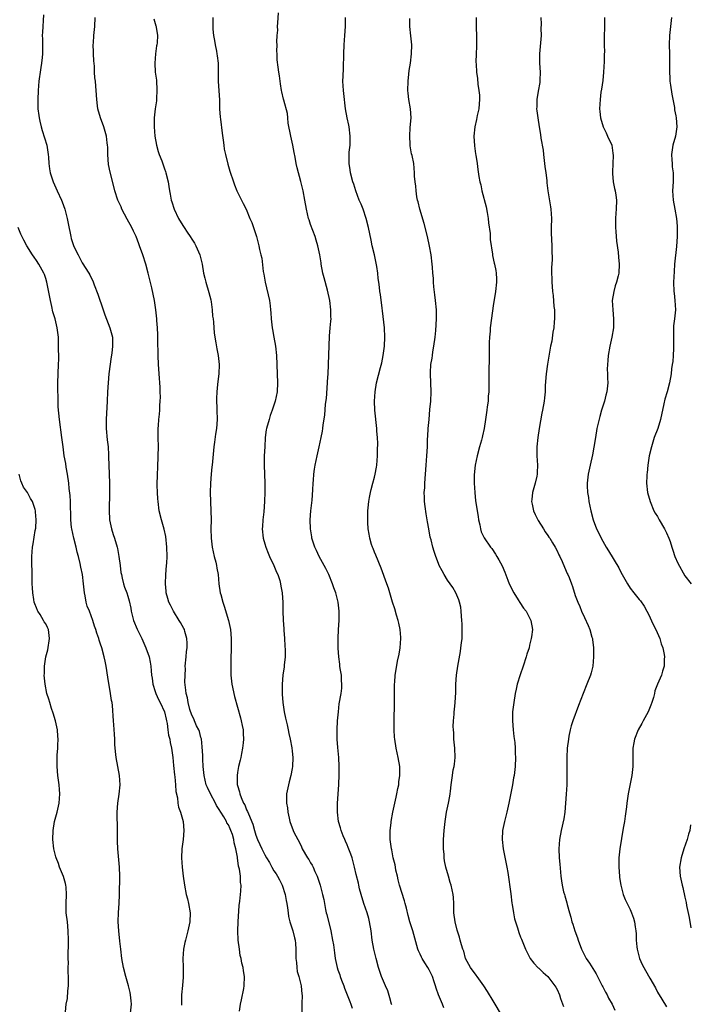
# Model space of a CAD drawing. Units: inches. Extents: x 2604000 to 2607000, y 1524000 to 1527000.
# Drawn here: x 2605253 to 2605400, y 1525301 to 1525516 of the extents above; entities that cross this region are included whole.
import ezdxf

# ---------------------------------------------------------------- set-up
doc = ezdxf.new("R2010")
doc.units = ezdxf.units.IN
doc.header["$MEASUREMENT"] = 0
doc.layers.add('LD26041524_10ft', color=133, linetype='Continuous')

msp = doc.modelspace()

# ---------------------------------------------------------------- linework, layer by layer
at = {"layer": 'LD26041524_10ft'}
for points, elevation in [([(2605258.48, 1525517.52), (2605258.26, 1525513.74), (2605258.25, 1525513), (2605258.29, 1525512.29), (2605258.29, 1525509), (2605258.19, 1525508.19), (2605258.08, 1525507), (2605257.95, 1525506.05), (2605257.75, 1525505), (2605257.57, 1525503.57), (2605257.51, 1525503), (2605257.37, 1525501), (2605257.24, 1525499), (2605257.24, 1525498.76), (2605257.28, 1525497), (2605257.52, 1525495.52), (2605257.56, 1525495), (2605257.7, 1525494.3), (2605258.01, 1525493), (2605258.23, 1525492.23), (2605259.23, 1525489), (2605259.55, 1525487), (2605259.6, 1525486.4), (2605259.67, 1525485), (2605259.83, 1525483.83), (2605259.97, 1525483), (2605260.61, 1525481), (2605261.48, 1525479), (2605262.43, 1525477), (2605262.6, 1525476.6), (2605263.21, 1525475), (2605263.69, 1525473), (2605263.88, 1525471.88), (2605264.46, 1525469), (2605264.6, 1525468.61), (2605265, 1525467.25), (2605265.17, 1525466.83), (2605266.08, 1525465), (2605266.43, 1525464.43), (2605267, 1525463.26), (2605268.44, 1525461), (2605268.65, 1525460.65), (2605269, 1525459.85), (2605269.29, 1525459.29), (2605269.58, 1525458.42), (2605270.38, 1525456.38), (2605271.55, 1525453), (2605271.91, 1525451.91), (2605273.07, 1525449), (2605273.47, 1525447.47), (2605273.62, 1525447), (2605273.6, 1525446.4), (2605273.65, 1525445), (2605273.49, 1525443.49), (2605273.33, 1525442.67), (2605272.85, 1525439), (2605272.64, 1525437), (2605272.52, 1525435), (2605272.45, 1525433), (2605272.22, 1525429), (2605272.24, 1525428.24), (2605272.24, 1525427), (2605272.48, 1525424.48), (2605272.65, 1525423), (2605272.78, 1525421.22), (2605272.78, 1525420.78), (2605272.85, 1525419), (2605272.96, 1525415), (2605272.97, 1525412.97), (2605272.87, 1525409.13), (2605272.98, 1525407), (2605273.41, 1525405), (2605273.79, 1525403.79), (2605274.06, 1525403), (2605274.62, 1525401), (2605274.7, 1525400.7), (2605275, 1525399), (2605275.29, 1525397), (2605275.47, 1525395.47), (2605275.56, 1525395), (2605275.76, 1525394.24), (2605276.02, 1525393), (2605276.27, 1525392.27), (2605276.77, 1525391), (2605277, 1525390.32), (2605277.3, 1525389.3), (2605277.64, 1525387.64), (2605277.74, 1525387), (2605278.26, 1525385), (2605279.04, 1525383.04), (2605280.06, 1525381), (2605280.93, 1525379), (2605281.62, 1525377), (2605281.87, 1525375.87), (2605282.02, 1525375), (2605282.06, 1525373.94), (2605282.18, 1525373), (2605282.31, 1525372.31), (2605282.44, 1525371), (2605283, 1525369.41), (2605283.12, 1525369), (2605283.69, 1525367.69), (2605284.04, 1525367), (2605285, 1525364.98), (2605285.35, 1525363.35), (2605285.46, 1525363), (2605285.61, 1525362.39), (2605285.78, 1525361), (2605285.89, 1525359.89), (2605286.15, 1525359), (2605286.24, 1525358.24), (2605286.54, 1525357), (2605286.81, 1525355), (2605287, 1525353.25), (2605287.19, 1525351.19), (2605287.26, 1525350.74), (2605287.44, 1525349), (2605287.53, 1525347.53), (2605287.86, 1525346.14), (2605287.95, 1525345), (2605288.09, 1525344.09), (2605288.5, 1525343), (2605289.09, 1525341), (2605289.27, 1525339), (2605289.1, 1525337), (2605288.84, 1525335), (2605288.75, 1525333), (2605288.85, 1525331), (2605289.07, 1525329), (2605289.36, 1525327), (2605289.79, 1525325), (2605290.02, 1525324.02), (2605290.29, 1525323), (2605290.63, 1525321), (2605290.59, 1525319), (2605290.3, 1525317.7), (2605290.16, 1525317), (2605289.86, 1525315.86), (2605289.61, 1525315), (2605289.49, 1525314.51), (2605289.2, 1525313), (2605289.05, 1525311), (2605289.08, 1525309.08), (2605289.08, 1525306.92), (2605288.95, 1525305.04), (2605288.77, 1525303), (2605288.74, 1525301.26), (2605288.72, 1525301), (2605288.73, 1525300.73)], 7900), ([(2605301.45, 1525299.45), (2605301.67, 1525301), (2605301.9, 1525301.9), (2605302.37, 1525304.38), (2605302.47, 1525305), (2605302.52, 1525307), (2605302.3, 1525308.3), (2605302.23, 1525309), (2605301.95, 1525309.95), (2605301.79, 1525311), (2605301.62, 1525311.62), (2605301.41, 1525313), (2605301.16, 1525315), (2605301.06, 1525317), (2605301.12, 1525319), (2605301.4, 1525322.6), (2605301.53, 1525323.53), (2605301.67, 1525325), (2605301.7, 1525325.7), (2605301.79, 1525327), (2605301.64, 1525327.64), (2605301.63, 1525329), (2605301.47, 1525330.53), (2605301.32, 1525331), (2605301.22, 1525331.22), (2605301.03, 1525333), (2605301, 1525333.16), (2605300.65, 1525335), (2605300.26, 1525336.26), (2605300.19, 1525337), (2605299.9, 1525338.1), (2605299.58, 1525339), (2605299.39, 1525339.39), (2605299, 1525340.25), (2605298.7, 1525340.7), (2605298.59, 1525341), (2605297.99, 1525342.01), (2605297.36, 1525343), (2605297, 1525343.62), (2605296.44, 1525344.44), (2605296.16, 1525345), (2605295.07, 1525347), (2605294.4, 1525348.4), (2605294.17, 1525349), (2605293.68, 1525351), (2605293.5, 1525353), (2605293.41, 1525354.59), (2605293.39, 1525355.39), (2605293.28, 1525357.28), (2605293.09, 1525359.09), (2605293, 1525359.36), (2605292.67, 1525360.67), (2605292.54, 1525361), (2605292.06, 1525361.94), (2605291.57, 1525363), (2605291.42, 1525363.42), (2605291, 1525364.22), (2605290.55, 1525365.45), (2605290.18, 1525367), (2605290.06, 1525368.06), (2605289.75, 1525369), (2605289.69, 1525369.69), (2605289.49, 1525371.49), (2605289.51, 1525373), (2605289.58, 1525374.42), (2605289.57, 1525375), (2605289.76, 1525377), (2605289.84, 1525378.16), (2605289.96, 1525379), (2605289.98, 1525379.98), (2605289.92, 1525381), (2605289.47, 1525382.53), (2605289.36, 1525383), (2605289.25, 1525383.25), (2605288.54, 1525384.54), (2605288.26, 1525385), (2605287, 1525387), (2605286.33, 1525388.33), (2605285.98, 1525389), (2605285.77, 1525389.77), (2605285.39, 1525391), (2605285.36, 1525391.36), (2605285.2, 1525393), (2605285.28, 1525395), (2605285.48, 1525397), (2605285.49, 1525397.49), (2605285.6, 1525399), (2605285.56, 1525401), (2605285.32, 1525403.32), (2605284.96, 1525404.96), (2605284.38, 1525407), (2605283.88, 1525409), (2605283.6, 1525411), (2605283.59, 1525411.59), (2605283.48, 1525413), (2605283.42, 1525414.58), (2605283.45, 1525417), (2605283.54, 1525418.46), (2605283.66, 1525421), (2605283.67, 1525423), (2605283.63, 1525425), (2605283.65, 1525426.35), (2605283.64, 1525427), (2605283.68, 1525427.68), (2605283.77, 1525429), (2605283.89, 1525430.11), (2605283.96, 1525431), (2605284, 1525432), (2605284.09, 1525433), (2605284.13, 1525433.87), (2605284.1, 1525435), (2605284.03, 1525436.03), (2605284.02, 1525437), (2605283.95, 1525438.05), (2605283.72, 1525441), (2605283.61, 1525443), (2605283.52, 1525446.48), (2605283.52, 1525447.52), (2605283.46, 1525449), (2605283.36, 1525450.64), (2605283.36, 1525451), (2605283.15, 1525453), (2605282.82, 1525455), (2605282.21, 1525457.79), (2605281.47, 1525461), (2605280.94, 1525463), (2605280.28, 1525465), (2605279.57, 1525467), (2605279.4, 1525467.4), (2605278.8, 1525469), (2605278.21, 1525470.21), (2605277.87, 1525471), (2605276.84, 1525472.84), (2605275.67, 1525475), (2605275.49, 1525475.49), (2605274.79, 1525477), (2605274.17, 1525479), (2605273.94, 1525479.94), (2605273.08, 1525483.08), (2605272.76, 1525484.76), (2605272.62, 1525487), (2605272.58, 1525488.58), (2605272.56, 1525489), (2605272.47, 1525489.53), (2605272.29, 1525491), (2605272.02, 1525492.02), (2605271.7, 1525493), (2605271.01, 1525495), (2605270.44, 1525497), (2605270.35, 1525497.65), (2605270.21, 1525499), (2605270.07, 1525501), (2605269.94, 1525501.94), (2605269.88, 1525503), (2605269.75, 1525503.75), (2605269.7, 1525505), (2605269.68, 1525506.32), (2605269.52, 1525507.52), (2605269.47, 1525509), (2605269.44, 1525509.44), (2605269.42, 1525511), (2605269.44, 1525511.44), (2605269.53, 1525513), (2605269.72, 1525515), (2605269.85, 1525517)], 7890), ([(2605295.61, 1525517), (2605295.61, 1525515.61), (2605295.59, 1525515), (2605295.62, 1525514.38), (2605295.75, 1525513), (2605295.96, 1525511.96), (2605296.1, 1525511), (2605296.37, 1525509.63), (2605296.51, 1525509), (2605296.58, 1525508.58), (2605296.75, 1525507), (2605296.75, 1525505.25), (2605296.79, 1525504.79), (2605296.8, 1525503), (2605296.94, 1525500.94), (2605297.04, 1525498.96), (2605297.08, 1525497), (2605297.18, 1525495.18), (2605297.25, 1525494.75), (2605297.63, 1525491.63), (2605297.87, 1525490.13), (2605298, 1525489), (2605298.12, 1525488.12), (2605298.34, 1525487), (2605298.86, 1525484.86), (2605299, 1525484.38), (2605299.33, 1525483.33), (2605300.1, 1525481), (2605300.34, 1525480.34), (2605300.86, 1525479), (2605301, 1525478.71), (2605301.87, 1525477), (2605302.27, 1525476.27), (2605302.87, 1525475), (2605303.74, 1525473), (2605304.11, 1525472.11), (2605304.53, 1525471), (2605305.18, 1525469), (2605305.68, 1525467), (2605305.84, 1525466.16), (2605306.11, 1525465), (2605306.3, 1525464.3), (2605306.66, 1525461.34), (2605306.79, 1525460.79), (2605307.05, 1525459), (2605308.01, 1525455), (2605308.18, 1525453.82), (2605308.27, 1525453), (2605308.29, 1525452.29), (2605308.38, 1525451), (2605308.6, 1525449), (2605308.66, 1525448.66), (2605309, 1525447), (2605309.35, 1525445), (2605309.54, 1525443), (2605309.73, 1525439), (2605309.8, 1525437), (2605309.7, 1525435), (2605309.28, 1525433), (2605308.61, 1525431), (2605308.18, 1525429.82), (2605307.91, 1525429), (2605307.37, 1525427), (2605307.3, 1525426.7), (2605307.08, 1525425), (2605306.96, 1525423), (2605306.86, 1525421), (2605306.83, 1525419), (2605306.99, 1525415), (2605306.97, 1525413.03), (2605306.92, 1525411), (2605306.78, 1525408.78), (2605306.58, 1525407), (2605306.45, 1525405.55), (2605306.43, 1525405), (2605306.62, 1525403), (2605307, 1525401.75), (2605307.21, 1525401), (2605307.72, 1525399.72), (2605308.04, 1525399), (2605308.99, 1525397.01), (2605309.56, 1525395.56), (2605309.86, 1525395), (2605310.25, 1525393.75), (2605310.44, 1525393), (2605310.5, 1525392.5), (2605310.78, 1525391), (2605310.93, 1525388.93), (2605310.94, 1525387), (2605310.98, 1525385.02), (2605311.14, 1525383.14), (2605311.15, 1525382.85), (2605311.32, 1525381), (2605311.41, 1525379.41), (2605311.48, 1525378.52), (2605311.43, 1525377), (2605311.22, 1525375.22), (2605311.2, 1525374.8), (2605310.95, 1525373), (2605310.79, 1525371), (2605310.81, 1525370.81), (2605310.79, 1525369), (2605310.82, 1525368.82), (2605310.95, 1525367), (2605311.25, 1525365), (2605311.55, 1525363.55), (2605311.65, 1525363), (2605311.85, 1525362.15), (2605312.09, 1525361), (2605312.24, 1525360.24), (2605312.53, 1525359), (2605312.9, 1525357.09), (2605313, 1525356.35), (2605313.13, 1525355), (2605313.07, 1525353), (2605313, 1525352.55), (2605312.7, 1525351), (2605312.35, 1525349.65), (2605312.15, 1525349), (2605311.74, 1525347), (2605311.71, 1525346.29), (2605311.74, 1525345), (2605311.94, 1525343.94), (2605312.03, 1525343), (2605312.3, 1525341.7), (2605312.47, 1525341), (2605313.19, 1525339), (2605313.36, 1525338.64), (2605314.19, 1525337), (2605314.48, 1525336.48), (2605315, 1525335.39), (2605315.2, 1525335), (2605316.35, 1525333), (2605316.61, 1525332.61), (2605317, 1525331.91), (2605317.37, 1525331.37), (2605317.55, 1525331), (2605317.96, 1525330.04), (2605318.46, 1525329), (2605319.12, 1525327), (2605319.65, 1525325), (2605319.89, 1525323.89), (2605320.29, 1525321.71), (2605320.46, 1525321), (2605320.59, 1525320.59), (2605321.47, 1525317), (2605321.84, 1525315), (2605322, 1525314), (2605322.23, 1525312.23), (2605322.43, 1525311), (2605322.83, 1525309), (2605323, 1525308.49), (2605323.4, 1525307.4), (2605323.5, 1525307), (2605323.8, 1525306.2), (2605324.29, 1525305), (2605324.47, 1525304.47), (2605325.06, 1525303), (2605325.58, 1525301.58), (2605325.83, 1525301), (2605326.09, 1525300.09)], 7870), ([(2605334.82, 1525300.82), (2605334.76, 1525301), (2605334.38, 1525302.38), (2605333.93, 1525303.93), (2605333.44, 1525305), (2605332.58, 1525307), (2605331.92, 1525309), (2605331.38, 1525311), (2605330.9, 1525313), (2605330.54, 1525315), (2605330.29, 1525317), (2605329.95, 1525319), (2605329.76, 1525319.76), (2605329.38, 1525321), (2605328.67, 1525323), (2605328.08, 1525325), (2605327.74, 1525326.26), (2605327.58, 1525327), (2605327.49, 1525327.49), (2605327, 1525329.39), (2605326.65, 1525331), (2605326.1, 1525333), (2605325.81, 1525333.81), (2605325.26, 1525335.26), (2605325, 1525335.83), (2605324.66, 1525336.66), (2605324.49, 1525337), (2605324.14, 1525337.86), (2605323.72, 1525339), (2605323.59, 1525339.59), (2605323.16, 1525341), (2605322.89, 1525343), (2605322.91, 1525345), (2605323.19, 1525349), (2605323.27, 1525351.27), (2605323.26, 1525353), (2605323.19, 1525355), (2605323, 1525357.15), (2605322.86, 1525359), (2605322.84, 1525361), (2605322.93, 1525363), (2605323.1, 1525365), (2605323.31, 1525366.69), (2605323.69, 1525369), (2605323.83, 1525370.17), (2605323.88, 1525371), (2605323.81, 1525371.81), (2605323.76, 1525373), (2605323.53, 1525374.47), (2605323.45, 1525375), (2605323.42, 1525375.42), (2605323.17, 1525377), (2605323.06, 1525378.94), (2605323.05, 1525381), (2605323.14, 1525383), (2605323.28, 1525385), (2605323.31, 1525387), (2605323.07, 1525389), (2605322.55, 1525391), (2605322.13, 1525392.13), (2605321.85, 1525393), (2605321, 1525395), (2605320.37, 1525396.37), (2605318.9, 1525399), (2605318.3, 1525400.3), (2605317.95, 1525401), (2605317.32, 1525403), (2605317.27, 1525403.27), (2605317.03, 1525405), (2605316.95, 1525407), (2605317.05, 1525409), (2605317.33, 1525411.33), (2605317.54, 1525413.54), (2605317.6, 1525415), (2605317.66, 1525415.66), (2605317.72, 1525417), (2605317.87, 1525418.13), (2605318, 1525419), (2605318.42, 1525421), (2605318.88, 1525423), (2605319.32, 1525425), (2605319.59, 1525426.41), (2605319.68, 1525427), (2605319.77, 1525427.77), (2605320.11, 1525429.89), (2605320.3, 1525432.3), (2605320.47, 1525433.53), (2605320.73, 1525437), (2605320.73, 1525437.27), (2605320.83, 1525439), (2605320.92, 1525440.92), (2605320.92, 1525441.08), (2605321.02, 1525443.02), (2605321.19, 1525447.19), (2605321.32, 1525449), (2605321.47, 1525450.53), (2605321.49, 1525451), (2605321.46, 1525451.46), (2605321.47, 1525453), (2605321.21, 1525455), (2605320.7, 1525457.3), (2605319.99, 1525459.99), (2605319.73, 1525461), (2605319.33, 1525463), (2605319.3, 1525463.3), (2605319.01, 1525465), (2605318.62, 1525467), (2605318.26, 1525468.26), (2605318.01, 1525469), (2605317, 1525471.65), (2605316.67, 1525472.67), (2605316.59, 1525473), (2605316.12, 1525475), (2605315.79, 1525477), (2605315.42, 1525479), (2605315.32, 1525479.32), (2605314.91, 1525481.09), (2605314.04, 1525484.04), (2605313.84, 1525485), (2605313.61, 1525486.4), (2605313.4, 1525487.4), (2605313.12, 1525489), (2605312.67, 1525491), (2605312.13, 1525493.87), (2605312, 1525495), (2605311.93, 1525495.93), (2605311.13, 1525498.87), (2605311.09, 1525499.09), (2605310.73, 1525500.73), (2605310.64, 1525501), (2605310.45, 1525502.45), (2605310.33, 1525503), (2605310.19, 1525504.19), (2605310.03, 1525505), (2605309.88, 1525506.12), (2605309.71, 1525507.71), (2605309.69, 1525509), (2605309.62, 1525509.62), (2605309.67, 1525511), (2605309.62, 1525511.62), (2605309.7, 1525513), (2605309.82, 1525514.18), (2605309.79, 1525515), (2605309.82, 1525515.82), (2605310, 1525518)], 7860), ([(2605346.2, 1525300.2), (2605345.88, 1525301), (2605345.03, 1525303.03), (2605344.49, 1525304.49), (2605344.38, 1525305), (2605344.11, 1525305.89), (2605343.72, 1525307), (2605343, 1525308.49), (2605342.73, 1525309), (2605342.03, 1525310.03), (2605341.44, 1525311), (2605341.28, 1525311.28), (2605341, 1525311.9), (2605340.63, 1525312.63), (2605340.49, 1525313), (2605339.42, 1525317), (2605338.78, 1525319), (2605338.38, 1525320.38), (2605338.01, 1525321.99), (2605337.76, 1525323), (2605337.6, 1525323.6), (2605336.52, 1525327), (2605336.22, 1525328.22), (2605336.02, 1525329), (2605335.72, 1525330.28), (2605335.59, 1525331), (2605335.51, 1525331.51), (2605335.14, 1525333), (2605334.79, 1525334.79), (2605334.72, 1525335), (2605334.55, 1525336.55), (2605334.45, 1525337), (2605334.42, 1525337.58), (2605334.44, 1525339), (2605334.64, 1525340.64), (2605334.66, 1525341), (2605335.02, 1525342.98), (2605335.73, 1525346.27), (2605335.91, 1525347), (2605336.16, 1525348.16), (2605336.32, 1525349), (2605336.38, 1525349.62), (2605336.58, 1525351), (2605336.53, 1525353), (2605336.17, 1525355), (2605335.74, 1525357), (2605335.45, 1525359), (2605335.42, 1525359.42), (2605335.34, 1525361), (2605335.35, 1525362.65), (2605335.32, 1525363.32), (2605335.41, 1525366.59), (2605335.4, 1525370.6), (2605335.42, 1525371), (2605335.47, 1525371.47), (2605335.55, 1525373), (2605335.73, 1525374.27), (2605336.08, 1525376.08), (2605336.4, 1525377.6), (2605336.62, 1525379), (2605336.76, 1525381), (2605336.75, 1525381.25), (2605336.62, 1525383), (2605336.35, 1525384.35), (2605336.21, 1525385), (2605335.85, 1525386.15), (2605335.49, 1525387.49), (2605334.94, 1525389), (2605334.52, 1525390.52), (2605334.35, 1525391), (2605334.06, 1525392.06), (2605333.73, 1525393), (2605332.45, 1525396.45), (2605331.28, 1525399.28), (2605331, 1525399.94), (2605330.71, 1525400.71), (2605330.58, 1525401), (2605330.37, 1525401.63), (2605329.98, 1525403), (2605329.87, 1525403.87), (2605329.66, 1525405), (2605329.56, 1525406.44), (2605329.54, 1525407), (2605329.56, 1525409), (2605329.6, 1525409.6), (2605329.74, 1525411), (2605329.89, 1525411.89), (2605330.11, 1525413), (2605330.32, 1525413.68), (2605330.62, 1525415), (2605331, 1525416.33), (2605331.15, 1525417), (2605331.44, 1525418.56), (2605331.5, 1525419), (2605331.68, 1525421), (2605331.68, 1525422.32), (2605331.72, 1525423.72), (2605331.67, 1525425), (2605331.56, 1525426.44), (2605331.56, 1525427), (2605331.1, 1525431), (2605331.02, 1525433), (2605331.14, 1525435), (2605331.46, 1525437), (2605332.36, 1525440.36), (2605332.65, 1525441.35), (2605332.95, 1525443), (2605333.19, 1525445), (2605333.3, 1525447), (2605333.22, 1525449), (2605332.78, 1525452.78), (2605332.67, 1525453.33), (2605332.31, 1525456.31), (2605332.19, 1525457), (2605332.08, 1525457.92), (2605331.97, 1525459), (2605331.85, 1525459.85), (2605331.73, 1525461), (2605331.51, 1525462.49), (2605330.99, 1525465.01), (2605330.5, 1525467), (2605330.25, 1525468.25), (2605329.72, 1525471), (2605329.2, 1525473), (2605328.5, 1525475), (2605328.09, 1525476.09), (2605327.67, 1525477), (2605326.9, 1525479), (2605326.47, 1525480.47), (2605326.28, 1525481), (2605325.76, 1525483), (2605325.65, 1525483.65), (2605325.46, 1525485), (2605325.45, 1525485.45), (2605325.46, 1525487), (2605325.49, 1525487.49), (2605325.65, 1525489), (2605325.72, 1525490.28), (2605325.71, 1525491), (2605325.45, 1525493), (2605325.38, 1525493.38), (2605325.01, 1525495), (2605324.68, 1525497), (2605324.32, 1525500.32), (2605324.22, 1525501), (2605324.11, 1525503), (2605324.13, 1525504.12), (2605324.21, 1525505.79), (2605324.28, 1525509), (2605324.37, 1525511), (2605324.52, 1525513), (2605324.65, 1525515), (2605324.67, 1525517)], 7850), ([(2605353.28, 1525517), (2605353.29, 1525515.29), (2605353.28, 1525514.72), (2605353.34, 1525513), (2605353.33, 1525511.33), (2605353.37, 1525510.63), (2605353.28, 1525509), (2605353.22, 1525507.22), (2605353.28, 1525506.72), (2605353.37, 1525505), (2605353.61, 1525503.61), (2605353.62, 1525502.38), (2605353.88, 1525501), (2605353.98, 1525499.98), (2605353.99, 1525499), (2605353.94, 1525498.06), (2605353.84, 1525497), (2605353.5, 1525495.5), (2605353.39, 1525494.61), (2605352.99, 1525493), (2605352.8, 1525491), (2605352.89, 1525488.89), (2605353.13, 1525487.13), (2605353.2, 1525486.8), (2605353.48, 1525485), (2605353.67, 1525483.67), (2605353.87, 1525482.13), (2605354.09, 1525481), (2605354.31, 1525480.31), (2605354.56, 1525479), (2605355.51, 1525475.51), (2605355.69, 1525474.31), (2605355.91, 1525473), (2605356, 1525472), (2605356.33, 1525469.67), (2605356.36, 1525469), (2605356.36, 1525468.36), (2605356.83, 1525465.17), (2605356.86, 1525464.86), (2605357.21, 1525463.21), (2605357.28, 1525463), (2605357.57, 1525461.57), (2605357.67, 1525461), (2605357.73, 1525459.73), (2605357.72, 1525459), (2605357.51, 1525457), (2605357, 1525453.85), (2605356.42, 1525449.58), (2605356.36, 1525449), (2605356.34, 1525448.34), (2605356.21, 1525447), (2605356.15, 1525445.85), (2605356.15, 1525445), (2605356.11, 1525443), (2605356.1, 1525441.9), (2605356.06, 1525440.06), (2605356.08, 1525437.92), (2605356.05, 1525435), (2605355.94, 1525434.06), (2605355.88, 1525433), (2605355.72, 1525431.72), (2605355.6, 1525431), (2605355.36, 1525429), (2605355.06, 1525427), (2605354.64, 1525425.36), (2605354.58, 1525425), (2605354.44, 1525424.44), (2605354.03, 1525423), (2605353.5, 1525421), (2605353.06, 1525419), (2605352.84, 1525416.84), (2605352.84, 1525415), (2605352.97, 1525413), (2605353.17, 1525411.17), (2605353.19, 1525410.81), (2605353.47, 1525409), (2605353.71, 1525407.71), (2605353.82, 1525407), (2605354.11, 1525405.89), (2605354.27, 1525405), (2605354.4, 1525404.4), (2605355.03, 1525403.03), (2605356.46, 1525401), (2605356.71, 1525400.71), (2605357.49, 1525399.49), (2605357.83, 1525399), (2605358.28, 1525398.28), (2605358.95, 1525396.95), (2605359.53, 1525395.53), (2605360.21, 1525393.79), (2605360.54, 1525393), (2605361.54, 1525391), (2605362.52, 1525389.48), (2605362.88, 1525388.88), (2605363.68, 1525387.68), (2605364.23, 1525387), (2605365, 1525385.56), (2605365.28, 1525385), (2605365.6, 1525383), (2605365.42, 1525381.42), (2605365.36, 1525381), (2605365, 1525379.54), (2605364.86, 1525379), (2605364.42, 1525377.58), (2605364.26, 1525377), (2605363.6, 1525375), (2605362.93, 1525373.07), (2605362.29, 1525371), (2605362.03, 1525369.97), (2605361.83, 1525369), (2605361.5, 1525367), (2605361.28, 1525365), (2605361.22, 1525363), (2605361.37, 1525361), (2605361.55, 1525359.55), (2605361.74, 1525358.26), (2605361.84, 1525357), (2605361.83, 1525355.83), (2605361.9, 1525355), (2605361.81, 1525353), (2605361.69, 1525351.69), (2605361.58, 1525351), (2605361.47, 1525350.53), (2605361.24, 1525349), (2605360.41, 1525345), (2605359.97, 1525343), (2605359.48, 1525341), (2605359.08, 1525339), (2605358.99, 1525337), (2605359.22, 1525335), (2605360.01, 1525331), (2605360.2, 1525329.8), (2605360.87, 1525325.13), (2605361.11, 1525323.11), (2605361.17, 1525322.83), (2605361.43, 1525321), (2605361.69, 1525319.69), (2605361.9, 1525319), (2605362.34, 1525317.66), (2605362.64, 1525316.64), (2605363, 1525315.65), (2605363.19, 1525315.19), (2605364.12, 1525313), (2605364.4, 1525312.4), (2605365.13, 1525311), (2605365.92, 1525309.92), (2605366.9, 1525308.9), (2605367, 1525308.83), (2605367.93, 1525307.93), (2605369, 1525307.06), (2605370.54, 1525305), (2605370.72, 1525304.72), (2605371, 1525304.16), (2605371.52, 1525303), (2605371.78, 1525302.22), (2605372.43, 1525300.43)], 7830), ([(2605367.42, 1525517), (2605367.5, 1525515.5), (2605367.45, 1525514.55), (2605367.49, 1525513), (2605367.41, 1525511.41), (2605367.19, 1525509), (2605367.19, 1525507), (2605367.31, 1525505), (2605367.23, 1525503.23), (2605367.25, 1525503), (2605367.24, 1525502.76), (2605366.87, 1525500.87), (2605366.56, 1525499), (2605366.56, 1525497.44), (2605366.52, 1525497), (2605366.56, 1525496.56), (2605366.76, 1525495), (2605367.08, 1525493), (2605367.39, 1525491.39), (2605367.45, 1525490.55), (2605367.93, 1525487.93), (2605368.01, 1525487), (2605368.26, 1525485), (2605368.32, 1525484.32), (2605368.52, 1525483), (2605368.73, 1525481.27), (2605368.77, 1525480.77), (2605368.99, 1525479), (2605369.54, 1525475.54), (2605369.65, 1525475), (2605369.78, 1525473), (2605369.75, 1525471), (2605369.75, 1525469.75), (2605369.88, 1525467), (2605369.85, 1525466.15), (2605369.92, 1525463.92), (2605369.77, 1525462.23), (2605369.8, 1525461), (2605369.87, 1525459.87), (2605369.86, 1525459), (2605369.91, 1525458.09), (2605370, 1525457), (2605370.13, 1525456.13), (2605370.32, 1525453.68), (2605370.41, 1525453), (2605370.44, 1525452.44), (2605370.44, 1525451), (2605370.37, 1525450.37), (2605370.27, 1525449), (2605370.07, 1525448.07), (2605369.86, 1525446.14), (2605369.59, 1525445), (2605368.93, 1525441.07), (2605368.62, 1525439), (2605368.42, 1525436.42), (2605368.37, 1525435), (2605368.27, 1525433.73), (2605368.17, 1525433), (2605367.82, 1525431), (2605367.66, 1525430.34), (2605367.05, 1525427), (2605366.78, 1525425), (2605366.61, 1525423), (2605366.6, 1525422.6), (2605366.6, 1525421), (2605366.73, 1525419), (2605366.65, 1525417.35), (2605366.65, 1525417), (2605366.57, 1525416.57), (2605366.18, 1525415), (2605365.62, 1525413), (2605365.47, 1525411.47), (2605365.44, 1525411), (2605365.58, 1525410.42), (2605365.87, 1525409), (2605366.19, 1525408.19), (2605366.86, 1525406.86), (2605368.03, 1525405), (2605368.39, 1525404.39), (2605369, 1525403.58), (2605369.23, 1525403.23), (2605369.4, 1525403), (2605370.04, 1525401.96), (2605370.6, 1525401), (2605371, 1525400.23), (2605371.37, 1525399.37), (2605371.58, 1525399), (2605372.09, 1525397.91), (2605372.66, 1525396.66), (2605373.25, 1525395.25), (2605373.38, 1525395), (2605373.63, 1525394.37), (2605374.17, 1525393), (2605374.38, 1525392.38), (2605375, 1525390.45), (2605375.57, 1525389), (2605376.01, 1525388.01), (2605376.38, 1525387), (2605377, 1525385.61), (2605377.85, 1525383.85), (2605378.2, 1525383), (2605378.65, 1525381.35), (2605378.76, 1525381), (2605378.79, 1525380.79), (2605378.98, 1525379), (2605379.01, 1525377), (2605378.83, 1525375), (2605378.47, 1525373.53), (2605378.32, 1525373), (2605377.54, 1525371), (2605376.7, 1525369), (2605375.67, 1525366.33), (2605374.48, 1525363), (2605374.12, 1525361.88), (2605373.88, 1525361), (2605373.62, 1525359.62), (2605373.48, 1525359), (2605373.24, 1525357), (2605373.13, 1525355), (2605373.12, 1525353), (2605373.14, 1525351), (2605373.11, 1525349), (2605373.03, 1525346.97), (2605372.89, 1525345), (2605372.68, 1525343), (2605372.46, 1525341.54), (2605371.94, 1525339), (2605371.57, 1525337), (2605371.41, 1525335), (2605371.48, 1525333), (2605371.59, 1525331.59), (2605371.83, 1525329), (2605372, 1525328), (2605372.12, 1525327), (2605372.45, 1525325.55), (2605372.61, 1525325), (2605372.71, 1525324.71), (2605373.16, 1525323.16), (2605373.24, 1525322.76), (2605373.71, 1525321), (2605374.01, 1525320.01), (2605374.26, 1525319), (2605374.46, 1525318.46), (2605374.91, 1525317), (2605375.48, 1525315.48), (2605375.61, 1525315), (2605376.35, 1525313), (2605376.56, 1525312.56), (2605377.39, 1525311), (2605378.08, 1525309.92), (2605378.82, 1525308.82), (2605379.6, 1525307.6), (2605380.89, 1525305), (2605381, 1525304.75), (2605381.6, 1525303.6), (2605381.97, 1525303), (2605382.28, 1525302.28), (2605383.07, 1525301), (2605383.69, 1525299.69)], 7820), ([(2605381.4, 1525517), (2605381.38, 1525515.38), (2605381.39, 1525515), (2605381.37, 1525514.63), (2605381.33, 1525513), (2605381.36, 1525511.36), (2605381.33, 1525511), (2605381.38, 1525509.38), (2605381.35, 1525509), (2605381.33, 1525507.33), (2605381.18, 1525505), (2605381, 1525503.21), (2605380.74, 1525501.26), (2605380.63, 1525500.63), (2605380.43, 1525499), (2605380.33, 1525497), (2605380.4, 1525496.4), (2605380.5, 1525495), (2605381.08, 1525493), (2605381.74, 1525491.74), (2605382.09, 1525491), (2605382.98, 1525489), (2605383.24, 1525487.24), (2605383.27, 1525486.73), (2605383.23, 1525485), (2605383.14, 1525483.14), (2605383.15, 1525483), (2605383.18, 1525482.82), (2605383.32, 1525481), (2605383.56, 1525479.56), (2605383.73, 1525479), (2605383.89, 1525478.11), (2605384.01, 1525477), (2605383.97, 1525475), (2605383.86, 1525474.14), (2605383.83, 1525473), (2605383.83, 1525471.83), (2605383.8, 1525471), (2605383.87, 1525470.13), (2605384, 1525468), (2605384.41, 1525465.59), (2605384.47, 1525464.47), (2605384.64, 1525463), (2605384.54, 1525461), (2605384.41, 1525460.41), (2605384.03, 1525459), (2605383.75, 1525458.25), (2605383.41, 1525457), (2605383.1, 1525455), (2605383.19, 1525453), (2605383.37, 1525451), (2605383.38, 1525450.62), (2605383.34, 1525449), (2605383.02, 1525447), (2605382.53, 1525445), (2605382.18, 1525443), (2605382.14, 1525441.86), (2605382.06, 1525441), (2605382.01, 1525440.01), (2605382.09, 1525439), (2605382.05, 1525438.05), (2605382.13, 1525437), (2605381.93, 1525435), (2605381.67, 1525434.33), (2605381.39, 1525433), (2605381, 1525431.87), (2605380.76, 1525431), (2605380.34, 1525429.66), (2605379.73, 1525427), (2605379.39, 1525425), (2605379.09, 1525422.91), (2605378.77, 1525421.23), (2605378.24, 1525419), (2605377.81, 1525417), (2605377.58, 1525415), (2605377.59, 1525414.41), (2605377.66, 1525413), (2605377.86, 1525411.86), (2605377.97, 1525411), (2605378.39, 1525409), (2605378.91, 1525407), (2605379.65, 1525405), (2605380.12, 1525404.12), (2605380.64, 1525403), (2605381.77, 1525401), (2605382.25, 1525400.25), (2605384.52, 1525396.52), (2605385, 1525395.54), (2605386.42, 1525393), (2605387, 1525392.02), (2605387.84, 1525391), (2605389, 1525389.56), (2605389.27, 1525389.27), (2605390.08, 1525388.08), (2605390.67, 1525387), (2605391, 1525386.34), (2605392.06, 1525384.06), (2605392.63, 1525383), (2605393.53, 1525381), (2605393.83, 1525379.83), (2605394.15, 1525379), (2605394.46, 1525377.53), (2605394.52, 1525377), (2605394.49, 1525376.49), (2605394.49, 1525375), (2605394.1, 1525373.9), (2605393.85, 1525373), (2605393, 1525371.05), (2605392.44, 1525369.56), (2605392.34, 1525369), (2605392.1, 1525368.1), (2605391.75, 1525367), (2605391.54, 1525366.46), (2605390.94, 1525365), (2605389.87, 1525363), (2605389.59, 1525362.41), (2605388.74, 1525361), (2605387.96, 1525359), (2605387.81, 1525358.19), (2605387.62, 1525357), (2605387.63, 1525355.63), (2605387.57, 1525354.43), (2605387.59, 1525353), (2605387.38, 1525351), (2605387.33, 1525350.67), (2605386.59, 1525347), (2605386.29, 1525345), (2605386.2, 1525344.2), (2605385.89, 1525342.11), (2605385.75, 1525341), (2605385.52, 1525339.52), (2605384.74, 1525335), (2605384.56, 1525333), (2605384.56, 1525331), (2605384.68, 1525329), (2605384.71, 1525328.71), (2605384.94, 1525327), (2605385.5, 1525325), (2605385.92, 1525323.92), (2605387, 1525321.72), (2605387.33, 1525321), (2605387.77, 1525319.77), (2605388, 1525319), (2605388.12, 1525317.88), (2605388.29, 1525317), (2605388.35, 1525316.35), (2605388.36, 1525315), (2605388.48, 1525313.52), (2605388.54, 1525313), (2605389.06, 1525311), (2605389.68, 1525309.68), (2605390.01, 1525309), (2605390.38, 1525308.38), (2605391.33, 1525306.67), (2605392.54, 1525304.54), (2605393, 1525303.61), (2605393.95, 1525302.05), (2605395, 1525300.38)], 7810), ([(2605396.1, 1525517), (2605395.83, 1525515), (2605395.62, 1525513), (2605395.58, 1525511), (2605395.63, 1525509), (2605395.61, 1525505), (2605395.73, 1525503.73), (2605395.74, 1525503), (2605395.84, 1525502.16), (2605396.16, 1525500.16), (2605396.7, 1525497.3), (2605396.75, 1525496.75), (2605397, 1525495.45), (2605397.07, 1525495), (2605397.21, 1525493), (2605396.98, 1525491), (2605396.4, 1525489), (2605396.08, 1525487), (2605396.16, 1525485.84), (2605396.19, 1525485), (2605396.25, 1525484.25), (2605396.42, 1525483), (2605396.43, 1525481), (2605396.32, 1525479), (2605396.44, 1525477), (2605396.83, 1525475), (2605397.16, 1525473), (2605397.3, 1525471.3), (2605397.3, 1525469.3), (2605397.29, 1525469), (2605397.15, 1525466.85), (2605396.76, 1525463), (2605396.63, 1525461.37), (2605396.53, 1525459), (2605396.61, 1525457), (2605396.63, 1525456.63), (2605396.82, 1525455), (2605396.92, 1525453), (2605396.74, 1525451), (2605396.54, 1525449.46), (2605396.51, 1525449), (2605396.52, 1525448.52), (2605396.48, 1525447), (2605396.54, 1525445), (2605396.49, 1525444.49), (2605396.45, 1525443), (2605396.33, 1525441.67), (2605396.2, 1525441), (2605396.07, 1525440.07), (2605395.97, 1525439), (2605395.67, 1525437), (2605395.1, 1525435), (2605394.6, 1525433.4), (2605394.41, 1525432.41), (2605393.69, 1525429), (2605393.05, 1525427), (2605392.3, 1525425), (2605391.68, 1525423), (2605391.21, 1525421), (2605390.87, 1525419), (2605390.71, 1525417.29), (2605390.66, 1525417), (2605390.64, 1525416.64), (2605390.61, 1525415), (2605390.83, 1525413), (2605391.39, 1525411), (2605392.24, 1525409), (2605392.49, 1525408.49), (2605393, 1525407.7), (2605393.38, 1525407), (2605394.55, 1525405), (2605395, 1525404.17), (2605395.48, 1525403), (2605395.75, 1525402.25), (2605396.14, 1525401), (2605396.33, 1525400.33), (2605396.84, 1525399), (2605397.49, 1525397.49), (2605399, 1525394.77), (2605400.38, 1525393)], 7800), ([(2605282.71, 1525516.71), (2605283.12, 1525515.12), (2605283.17, 1525515), (2605283.17, 1525514.83), (2605283.46, 1525513), (2605283.44, 1525511.44), (2605283.35, 1525511), (2605283.26, 1525510.74), (2605283.05, 1525509), (2605282.87, 1525507), (2605283, 1525505), (2605283.23, 1525503.23), (2605283.34, 1525501), (2605283.25, 1525499.25), (2605283.24, 1525498.76), (2605283, 1525497), (2605282.77, 1525495), (2605282.73, 1525493), (2605282.89, 1525491), (2605283.26, 1525489), (2605283.64, 1525487.64), (2605283.85, 1525487), (2605284.4, 1525485.6), (2605285, 1525483.87), (2605285.23, 1525483.23), (2605285.33, 1525483), (2605285.8, 1525481), (2605285.98, 1525479.98), (2605286.09, 1525479), (2605286.29, 1525478.29), (2605286.5, 1525477), (2605286.65, 1525476.65), (2605287.15, 1525475), (2605288.09, 1525473), (2605289, 1525471.46), (2605289.29, 1525471), (2605290.01, 1525470.01), (2605290.67, 1525469), (2605291, 1525468.45), (2605291.57, 1525467.57), (2605291.91, 1525467), (2605292.76, 1525465), (2605293.24, 1525463), (2605293.57, 1525461), (2605293.88, 1525459.88), (2605294.06, 1525459), (2605294.76, 1525456.76), (2605295.16, 1525455.16), (2605295.24, 1525454.76), (2605295.47, 1525453), (2605295.56, 1525451.56), (2605295.66, 1525451), (2605295.74, 1525450.25), (2605295.81, 1525449), (2605295.91, 1525447.91), (2605296.01, 1525447), (2605296.24, 1525445.76), (2605296.46, 1525444.46), (2605296.8, 1525443), (2605297.01, 1525441), (2605296.89, 1525439), (2605296.68, 1525437.32), (2605296.64, 1525436.64), (2605296.48, 1525435), (2605296.4, 1525433.6), (2605296.45, 1525431), (2605296.52, 1525429), (2605296.42, 1525427), (2605296.22, 1525425.78), (2605295.98, 1525423.98), (2605295.83, 1525423), (2605295.47, 1525419), (2605295.4, 1525418.6), (2605295.23, 1525417), (2605295.07, 1525415), (2605295.05, 1525413), (2605295.2, 1525409), (2605295.22, 1525407), (2605295.2, 1525405), (2605295.24, 1525403), (2605295.47, 1525401), (2605295.91, 1525399), (2605296.23, 1525397.77), (2605296.4, 1525397), (2605296.45, 1525396.45), (2605296.74, 1525395), (2605296.94, 1525393), (2605297.24, 1525391), (2605297.32, 1525390.68), (2605297.79, 1525389), (2605298.12, 1525388.12), (2605299.02, 1525385), (2605299.45, 1525383), (2605299.64, 1525381), (2605299.62, 1525379.62), (2605299.63, 1525378.37), (2605299.56, 1525377), (2605299.51, 1525375.51), (2605299.51, 1525374.49), (2605299.54, 1525373), (2605299.7, 1525371.7), (2605299.76, 1525371), (2605300.34, 1525368.34), (2605301.66, 1525363.66), (2605301.84, 1525363), (2605302.01, 1525361.99), (2605302.22, 1525361), (2605302.26, 1525360.26), (2605302.3, 1525359), (2605302.21, 1525358.21), (2605302.11, 1525357), (2605301.86, 1525355.86), (2605301.73, 1525355), (2605301.59, 1525354.41), (2605301.23, 1525353), (2605301, 1525351.69), (2605300.9, 1525351), (2605300.96, 1525349.04), (2605301, 1525348.87), (2605301.44, 1525347.44), (2605301.5, 1525347), (2605301.78, 1525346.22), (2605302.32, 1525345), (2605302.59, 1525344.59), (2605303, 1525343.53), (2605303.18, 1525343.19), (2605303.38, 1525342.62), (2605304.38, 1525340.38), (2605304.7, 1525339), (2605305, 1525338), (2605305.38, 1525337), (2605305.93, 1525335.94), (2605306.33, 1525335), (2605307, 1525333.66), (2605307.39, 1525333), (2605308.02, 1525332.02), (2605308.51, 1525331), (2605309, 1525330.14), (2605309.48, 1525329.48), (2605309.74, 1525329), (2605310.21, 1525328.21), (2605310.78, 1525327), (2605311.44, 1525325), (2605311.66, 1525323.66), (2605311.8, 1525323), (2605311.97, 1525322.03), (2605312.08, 1525321), (2605312.2, 1525320.2), (2605312.48, 1525319), (2605313.1, 1525317), (2605313.5, 1525315.5), (2605313.64, 1525315), (2605313.71, 1525314.29), (2605313.8, 1525313), (2605313.76, 1525311.76), (2605313.79, 1525311), (2605313.93, 1525310.07), (2605313.97, 1525309), (2605314.1, 1525308.1), (2605314.45, 1525307), (2605314.96, 1525305), (2605315.13, 1525303.13), (2605315.16, 1525303), (2605315.09, 1525301), (2605315.11, 1525299)], 7880), ([(2605358.65, 1525299), (2605357.48, 1525301), (2605357, 1525301.73), (2605355.76, 1525303.76), (2605354.96, 1525305), (2605353.47, 1525307), (2605353.29, 1525307.29), (2605352.02, 1525309), (2605350.98, 1525311), (2605350.55, 1525312.55), (2605350.35, 1525313), (2605350.06, 1525313.94), (2605349.81, 1525315), (2605349.64, 1525315.64), (2605349.15, 1525317.15), (2605348.67, 1525319), (2605348.41, 1525321), (2605348.39, 1525321.61), (2605348.38, 1525323), (2605348.33, 1525324.33), (2605348.28, 1525325), (2605347.84, 1525327), (2605347.62, 1525327.62), (2605347.19, 1525329), (2605346.64, 1525331), (2605346.37, 1525332.37), (2605346.28, 1525333), (2605346.24, 1525333.76), (2605346.13, 1525335), (2605346.16, 1525337), (2605346.29, 1525339), (2605346.49, 1525341), (2605346.55, 1525341.45), (2605346.81, 1525343), (2605347.23, 1525345), (2605347.5, 1525346.5), (2605347.58, 1525347), (2605347.63, 1525347.63), (2605347.8, 1525349), (2605347.98, 1525350.02), (2605348.07, 1525351), (2605348.28, 1525352.28), (2605348.43, 1525353), (2605348.51, 1525353.49), (2605348.68, 1525355), (2605348.63, 1525357), (2605348.42, 1525359), (2605348.36, 1525360.36), (2605348.29, 1525361), (2605348.25, 1525361.75), (2605348.31, 1525363), (2605348.48, 1525364.48), (2605348.48, 1525365), (2605348.51, 1525365.49), (2605348.69, 1525367), (2605348.8, 1525369.2), (2605348.84, 1525371), (2605348.97, 1525373), (2605349.24, 1525375), (2605349.83, 1525378.17), (2605349.96, 1525379), (2605350.07, 1525380.07), (2605350.2, 1525381), (2605350.25, 1525383), (2605350.21, 1525384.21), (2605350.17, 1525385), (2605350.06, 1525385.94), (2605350, 1525387), (2605349.9, 1525387.9), (2605349.62, 1525389), (2605349.48, 1525389.48), (2605348.81, 1525391), (2605348.17, 1525392.17), (2605347, 1525393.82), (2605346.27, 1525395), (2605345.81, 1525395.81), (2605345.18, 1525397), (2605345, 1525397.44), (2605344.43, 1525399), (2605344.07, 1525400.07), (2605343.78, 1525401), (2605343.4, 1525402.6), (2605343.23, 1525403.23), (2605342.91, 1525405), (2605342.59, 1525406.59), (2605342.56, 1525407), (2605342.31, 1525408.31), (2605342.08, 1525409.92), (2605341.96, 1525411), (2605342, 1525412), (2605341.91, 1525413), (2605342.03, 1525414.03), (2605342.06, 1525415), (2605342.22, 1525417), (2605342.34, 1525419), (2605342.49, 1525421), (2605342.61, 1525423), (2605342.66, 1525424.66), (2605342.7, 1525425.3), (2605342.79, 1525427), (2605342.96, 1525429), (2605343.17, 1525431.17), (2605343.33, 1525433), (2605343.41, 1525435), (2605343.29, 1525439), (2605343.29, 1525439.29), (2605343.39, 1525441), (2605343.63, 1525442.37), (2605343.69, 1525443), (2605343.81, 1525443.81), (2605344.02, 1525445), (2605344.29, 1525447), (2605344.44, 1525448.44), (2605344.6, 1525451), (2605344.59, 1525453), (2605344.41, 1525455), (2605344.26, 1525456.26), (2605344.02, 1525457.98), (2605343.93, 1525459), (2605343.91, 1525459.91), (2605343.78, 1525461), (2605343.69, 1525462.31), (2605343.66, 1525463), (2605343.44, 1525465), (2605343.08, 1525466.92), (2605342.6, 1525469), (2605341.86, 1525471.86), (2605340.94, 1525475), (2605340.59, 1525476.59), (2605340.47, 1525477), (2605340.31, 1525477.69), (2605340.12, 1525479), (2605340.07, 1525480.07), (2605339.91, 1525481), (2605339.8, 1525482.2), (2605339.8, 1525483), (2605339.6, 1525485), (2605339.25, 1525486.75), (2605339.15, 1525487.15), (2605338.85, 1525488.85), (2605338.84, 1525489), (2605338.85, 1525489.15), (2605338.74, 1525491), (2605338.86, 1525492.86), (2605339.02, 1525495.02), (2605338.91, 1525497), (2605338.54, 1525499), (2605338.38, 1525500.38), (2605338.29, 1525501), (2605338.36, 1525503), (2605338.55, 1525504.56), (2605338.64, 1525505.36), (2605338.89, 1525507), (2605339.14, 1525509), (2605339.17, 1525511), (2605338.95, 1525512.95), (2605338.75, 1525515), (2605338.78, 1525516.78)], 7840), ([(2605277.56, 1525299), (2605277.78, 1525301), (2605277.74, 1525301.74), (2605277.6, 1525303), (2605277.51, 1525303.51), (2605277.13, 1525305), (2605276.53, 1525307), (2605276.03, 1525309), (2605275.67, 1525311), (2605275.42, 1525313), (2605275.23, 1525314.77), (2605275.01, 1525317), (2605274.9, 1525319), (2605274.93, 1525321.07), (2605275.05, 1525323), (2605275.15, 1525325), (2605275.23, 1525329), (2605275.18, 1525331), (2605274.76, 1525335), (2605274.69, 1525336.69), (2605274.7, 1525339), (2605274.66, 1525343), (2605274.77, 1525345), (2605275.08, 1525346.93), (2605275.31, 1525349), (2605275.19, 1525351), (2605274.78, 1525353), (2605274.42, 1525355), (2605274.29, 1525356.29), (2605274.17, 1525357.83), (2605274.1, 1525359), (2605274.06, 1525360.06), (2605273.9, 1525362.1), (2605273.87, 1525363), (2605273.61, 1525366.39), (2605273.52, 1525367), (2605273.43, 1525367.43), (2605273.22, 1525369), (2605272.58, 1525372.58), (2605272.23, 1525375), (2605272.04, 1525376.04), (2605271.83, 1525377), (2605271.26, 1525379), (2605271, 1525379.81), (2605270.68, 1525380.68), (2605270.6, 1525381), (2605270.17, 1525382.17), (2605269.97, 1525383), (2605269.7, 1525383.7), (2605269.33, 1525385), (2605268.56, 1525387), (2605268.11, 1525388.11), (2605267.86, 1525389), (2605267.61, 1525390.39), (2605267.47, 1525391), (2605267.28, 1525393), (2605267.03, 1525395.03), (2605266.67, 1525396.67), (2605266.52, 1525397.48), (2605266.15, 1525399), (2605265.9, 1525399.9), (2605265.65, 1525401), (2605265.13, 1525403), (2605264.7, 1525405), (2605264.64, 1525405.36), (2605264.46, 1525407), (2605264.47, 1525408.47), (2605264.39, 1525409.61), (2605264.42, 1525411), (2605264.34, 1525412.34), (2605264.15, 1525413.85), (2605264.03, 1525415), (2605263.77, 1525417), (2605263.49, 1525418.51), (2605263.37, 1525419.37), (2605263.06, 1525421), (2605262.79, 1525423), (2605262.54, 1525425), (2605261.99, 1525429), (2605261.75, 1525431.75), (2605261.7, 1525434.3), (2605261.66, 1525435), (2605261.65, 1525435.65), (2605261.66, 1525437), (2605261.83, 1525441), (2605261.85, 1525442.15), (2605261.82, 1525445), (2605261.76, 1525447), (2605261.51, 1525449), (2605261.03, 1525450.97), (2605260.57, 1525452.57), (2605260.33, 1525453.67), (2605260.01, 1525455), (2605259.24, 1525459), (2605259, 1525459.82), (2605258.7, 1525460.7), (2605258.58, 1525461), (2605257.47, 1525463), (2605257, 1525463.74), (2605256.47, 1525464.47), (2605256.12, 1525465), (2605254.89, 1525467), (2605254.22, 1525468.22), (2605253.55, 1525469.55), (2605252.99, 1525471)], 7910), ([(2605263.3, 1525299.3), (2605263.51, 1525301), (2605263.75, 1525302.25), (2605263.86, 1525303.86), (2605263.99, 1525305), (2605264.02, 1525305.98), (2605264, 1525307), (2605263.94, 1525307.94), (2605263.92, 1525309), (2605263.95, 1525310.05), (2605263.9, 1525311), (2605263.89, 1525311.89), (2605263.99, 1525314.01), (2605263.98, 1525315), (2605263.92, 1525317), (2605263.73, 1525319), (2605263.51, 1525321), (2605263.45, 1525323), (2605263.53, 1525325), (2605263.44, 1525326.56), (2605263.43, 1525327), (2605263.36, 1525327.36), (2605262.9, 1525328.9), (2605262.01, 1525331), (2605261.77, 1525331.77), (2605261.29, 1525333), (2605261.24, 1525333.24), (2605260.78, 1525335), (2605260.53, 1525337), (2605260.59, 1525339), (2605260.94, 1525341), (2605261.5, 1525343), (2605261.63, 1525343.63), (2605261.96, 1525345), (2605262.03, 1525345.97), (2605262.07, 1525347), (2605261.98, 1525347.98), (2605261.91, 1525349), (2605261.66, 1525351), (2605261.49, 1525353), (2605261.48, 1525355), (2605261.5, 1525355.5), (2605261.62, 1525357), (2605261.64, 1525357.64), (2605261.74, 1525359), (2605261.67, 1525359.67), (2605261.6, 1525361), (2605261.15, 1525363), (2605260.65, 1525364.65), (2605260.27, 1525365.73), (2605259.87, 1525367), (2605259.71, 1525367.71), (2605259.24, 1525369), (2605258.84, 1525371), (2605258.68, 1525373), (2605258.7, 1525373.3), (2605258.7, 1525375), (2605259.01, 1525377), (2605259.45, 1525378.56), (2605259.85, 1525381), (2605259.58, 1525383), (2605259.41, 1525383.41), (2605259, 1525384.24), (2605258.68, 1525384.68), (2605258.51, 1525385), (2605257.75, 1525386.25), (2605257.26, 1525387), (2605257.18, 1525387.18), (2605257, 1525387.74), (2605256.6, 1525388.6), (2605256.5, 1525389), (2605256.42, 1525389.58), (2605256.19, 1525391), (2605256.13, 1525392.13), (2605256.06, 1525393), (2605256, 1525394), (2605256.03, 1525396.03), (2605255.98, 1525397), (2605255.95, 1525398.05), (2605255.97, 1525399), (2605256.1, 1525401), (2605256.24, 1525401.76), (2605256.68, 1525404.68), (2605256.8, 1525405.2), (2605256.92, 1525407), (2605256.77, 1525408.77), (2605256.78, 1525409), (2605256.7, 1525409.3), (2605256.12, 1525411), (2605255.69, 1525411.69), (2605255, 1525412.98), (2605254.16, 1525414.16), (2605253.77, 1525415), (2605253.55, 1525415.55), (2605253.15, 1525417)], 7920), ([(2605400.2, 1525340.2), (2605400.06, 1525339), (2605399.82, 1525338.18), (2605399.52, 1525337), (2605398.8, 1525335), (2605398.16, 1525333), (2605397.86, 1525331), (2605398, 1525329), (2605398.41, 1525327), (2605398.54, 1525326.54), (2605399, 1525324.37), (2605399.26, 1525323.26), (2605399.39, 1525322.61), (2605399.98, 1525319.98), (2605400.34, 1525317.66)], 7800)]:
    msp.add_lwpolyline(points, dxfattribs=dict(at, elevation=elevation))

doc.saveas('drawing.dxf')
